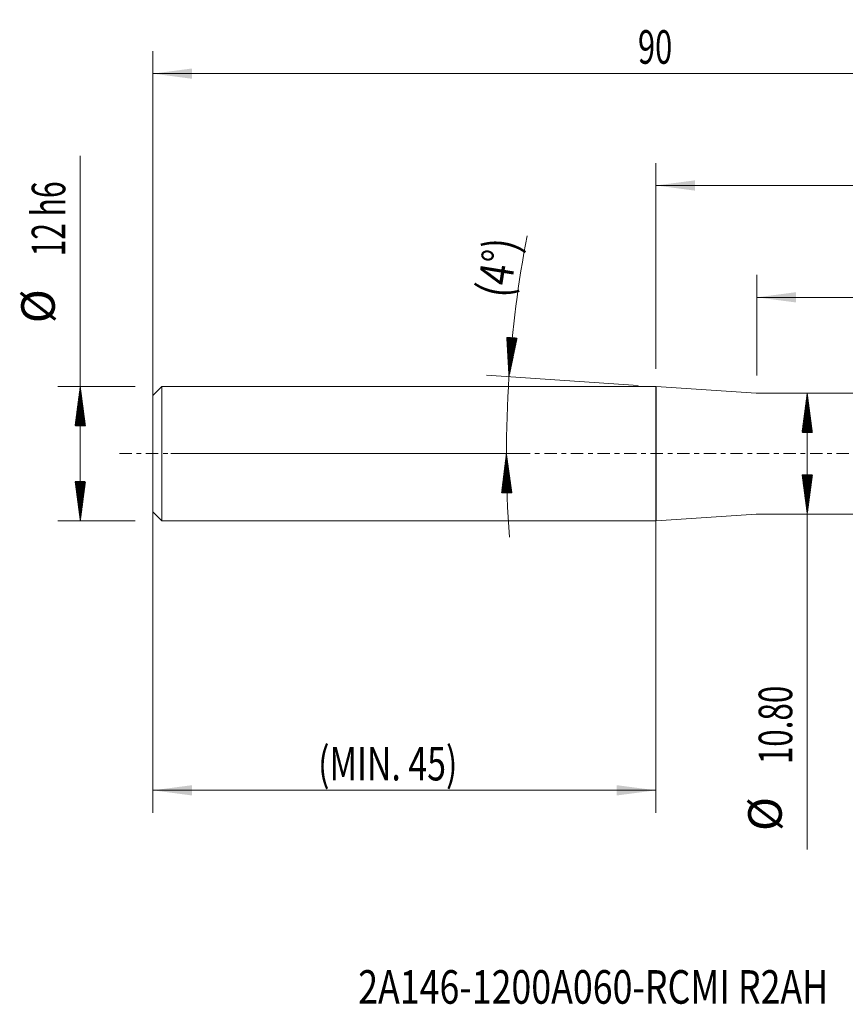
# Model space of a CAD drawing. Units: millimetres. Extents: x -196 to 84, y -49 to 58.
# Drawn here: x -57 to 17, y -49 to 39 of the extents above; entities that cross this region are included whole.
import ezdxf

# ---------------------------------------------------------------- set-up
doc = ezdxf.new("R2010")
doc.units = ezdxf.units.MM
doc.linetypes.add('CENTER', pattern=[47.5, 22, -8.5, 8.5, -8.5])
for name, color, linetype in [('1', 4, 'Continuous'), ('2', 7, 'Continuous'), ('SK1', 4, 'Continuous'), ('SK2', 7, 'Continuous'), ('SK4', 2, 'CENTER'), ('SK6', 5, 'Continuous')]:
    doc.layers.add(name, color=color, linetype=linetype)
doc.styles.add('iso_b_vert', font='simplex.shx')
doc.dimstyles.get("Standard").update_dxf_attribs({"dimtxt": 0.18, "dimasz": 0.18, "dimexe": 0.18, "dimexo": 0.0625, "dimgap": 0.09, "dimtad": 1, "dimzin": 0, "dimdsep": 52, "dimtxsty": 'Standard', "dimcen": 0.09, "dimadec": 0, "dimazin": 0, "dimtfac": 1, "dimtdec": 4, "dimtofl": 0, "dimtmove": 0, "dimatfit": 3, "dimfxl": 1, "dimtolj": 1, "dimtzin": 0, "dimarcsym": 0})

# ---------------------------------------------------------------- blocks, each defined once
blk = doc.blocks.new('_U0')
at = {"layer": '2', "lineweight": 13}
for p, q in [((9, 6.9875), (9, 15.974743)), ((45, 6.814528), (45, 15.974743)), ((45, 13.974743), (9, 13.974743))]:
    blk.add_line(p, q, dxfattribs=at)
at = {"layer": '2', "lineweight": 18}
for points in [[(9, 13.974743), (12.499998, 14.435527), (12.500002, 13.513959)], [(45, 13.974743), (41.500002, 13.513959), (41.499998, 14.435527)]]:
    blk.add_solid(points, dxfattribs=at)
at = {"layer": '2', "lineweight": 18, "insert": (25.367172, 14.859858), "char_height": 3, "attachment_point": 7, "line_spacing_factor": 1.084337, "style": 'iso_b_vert'}
blk.add_mtext('\\W0.6740;36', dxfattribs=at)
blk = doc.blocks.new('_U1')
at = {"layer": '2', "lineweight": 13}
for p, q in [((-0.034361, 7.5875), (-0.034361, 25.974743)), ((45, 6.814528), (45, 25.974743)), ((45, 23.974743), (-0.034361, 23.974743))]:
    blk.add_line(p, q, dxfattribs=at)
at = {"layer": '2', "lineweight": 18}
for points in [[(-0.034361, 23.974743), (3.465637, 24.435527), (3.465641, 23.513959)], [(45, 23.974743), (41.500002, 23.513959), (41.499998, 24.435527)]]:
    blk.add_solid(points, dxfattribs=at)
at = {"layer": '2', "lineweight": 18, "insert": (20.692048, 24.859858), "char_height": 3, "attachment_point": 7, "line_spacing_factor": 1.084337, "style": 'iso_b_vert'}
blk.add_mtext('\\W0.7361;45', dxfattribs=at)
blk = doc.blocks.new('_U2')
at = {"layer": 'SK2', "lineweight": 13}
for p, q in [((-45, 1.5875), (-45, 35.974743)), ((45, 6.814528), (45, 35.974743)), ((45, 33.974743), (-45, 33.974743))]:
    blk.add_line(p, q, dxfattribs=at)
at = {"layer": 'SK2', "lineweight": 18}
for points in [[(-45, 33.974743), (-41.500002, 34.435527), (-41.499998, 33.513959)], [(45, 33.974743), (41.500002, 33.513959), (41.499998, 34.435527)]]:
    blk.add_solid(points, dxfattribs=at)
at = {"layer": 'SK2', "lineweight": 18, "insert": (-1.632828, 34.859858), "char_height": 3, "attachment_point": 7, "line_spacing_factor": 1.084337, "style": 'iso_b_vert'}
blk.add_mtext('\\W0.6740;90', dxfattribs=at)
blk = doc.blocks.new('_U3')
at = {"layer": 'SK2', "lineweight": 13}
for p, q in [((-0.034361, 4.4125), (-0.034361, -32.09986)), ((-45, -1.5875), (-45, -32.09986)), ((-45, -30.09986), (-0.034361, -30.09986))]:
    blk.add_line(p, q, dxfattribs=at)
at = {"layer": 'SK2', "lineweight": 18}
for points in [[(-45, -30.09986), (-41.500002, -29.639076), (-41.499998, -30.560644)], [(-0.034361, -30.09986), (-3.534359, -30.560644), (-3.534363, -29.639076)]]:
    blk.add_solid(points, dxfattribs=at)
at = {"layer": 'SK2', "lineweight": 18, "insert": (-30.240036, -29.214746), "char_height": 3, "attachment_point": 7, "line_spacing_factor": 1.084337, "style": 'iso_b_vert'}
blk.add_mtext('\\W0.7399;(MIN. 45)', dxfattribs=at)

msp = doc.modelspace()

# ---------------------------------------------------------------- hatches: boundary and pattern name
at = {"layer": 'SK2', "lineweight": 13}
h = msp.add_hatch(dxfattribs=at)
h.set_pattern_fill('ANSI31', color=256, scale=0.0062, style=0)
h.paths.add_polyline_path([(-13.169, 6.872), (-13.367, 10.397), (-12.448, 10.328)])
h = msp.add_hatch(dxfattribs=at)
h.set_pattern_fill('ANSI31', color=256, scale=0.0062, style=0)
h.paths.add_polyline_path([(-51.5, 6), (-51.039, 2.5), (-51.961, 2.5)])
h = msp.add_hatch(dxfattribs=at)
h.set_pattern_fill('ANSI31', color=256, scale=0.0062, style=0)
h.paths.add_polyline_path([(13.5, 5.4), (13.961, 1.9), (13.039, 1.9)])
h = msp.add_hatch(dxfattribs=at)
h.set_pattern_fill('ANSI31', color=256, scale=0.0062, style=0)
h.paths.add_polyline_path([(-13.397, 0), (-12.907, -3.496), (-13.828, -3.504)])
h = msp.add_hatch(dxfattribs=at)
h.set_pattern_fill('ANSI31', color=256, scale=0.0062, style=0)
h.paths.add_polyline_path([(-51.5, -6), (-51.961, -2.5), (-51.039, -2.5)])
h = msp.add_hatch(dxfattribs=at)
h.set_pattern_fill('ANSI31', color=256, scale=0.0062, style=0)
h.paths.add_polyline_path([(13.5, -5.4), (13.039, -1.9), (13.961, -1.9)])

# ---------------------------------------------------------------- linework, layer by layer
at = {"layer": '1', "lineweight": 18}
for p, q in [((0, -5.998), (0, 5.998)), ((8.932, 5.402), (0, 5.998)), ((22.982, 5.4), (8.999, 5.4)), ((0, -5.998), (8.932, -5.402)), ((8.999, -5.4), (22.929, -5.4))]:
    msp.add_line(p, q, dxfattribs=at)
for centre, start, end in [((8.999, 6.4), 266.18592, 270), ((8.999, -6.4), 90, 93.81408)]:
    msp.add_arc(centre, 1, start, end, dxfattribs=at)
at = {"layer": 'SK1', "lineweight": 18}
for p, q in [((-44.2, 6), (-45, 5.2)), ((-44.2, 6), (-44.2, -6)), ((-0.034, 6), (-44.2, 6)), ((-0.034, -6), (-0.034, 6)), ((0, 5.998), (-0.034, 6)), ((0, -5.998), (0, 5.998)), ((-45, 5.2), (-45, -5.2)), ((-45, -5.2), (-44.2, -6)), ((-44.2, -6), (-0.034, -6)), ((-0.034, -6), (0, -5.998))]:
    msp.add_line(p, q, dxfattribs=at)
at = {"layer": 'SK2', "lineweight": 13}
for p, q in [((-51.5, -6), (-51.5, 26.625)), ((-1.618, 6.105), (-15.165, 7.005)), ((-46.587, 6), (-53.5, 6)), ((10.588, 5.4), (15.5, 5.4)), ((13.5, 5.4), (13.5, -35.4)), ((-43.413, 0), (-11.397, 0)), ((-46.587, -6), (-53.5, -6)), ((10.588, -5.4), (15.5, -5.4))]:
    msp.add_line(p, q, dxfattribs=at)
for start, end in [(169.17722, 176.20039), (176.20039, 184.1364)]:
    msp.add_arc((90.309, 0), 103.706, start, end, dxfattribs=at)
at = {"layer": 'SK4', "lineweight": 18, "ltscale": 0.05}
msp.add_line((-48, 0), (48, 0), dxfattribs=at)

# ---------------------------------------------------------------- texts
at = {"layer": 'SK2', "lineweight": 18, "char_height": 3, "attachment_point": 7, "line_spacing_factor": 1.084337, "style": 'iso_b_vert'}
for s, insert, rotation in [('\\W0.6563;12 h6', (-52.841, 17.635), 90), ('\\W0.8014;(4%%d)', (-13.132, 13.817), 80.83283), ('%%c', (-52.841, 11.658), 90), ('\\W0.6864;10.80', (12.159, -27.765), 90), ('%%c', (12.159, -33.742), 90)]:
    msp.add_mtext(s, dxfattribs=dict(at, insert=insert, rotation=rotation))
at = {"layer": 'SK6', "lineweight": 18, "insert": (-26.649, -49.177), "char_height": 3, "attachment_point": 7, "line_spacing_factor": 1.084337, "style": 'iso_b_vert'}
msp.add_mtext('\\W0.7813;2A146-1200A060-RCMI R2AH', dxfattribs=at)

# ---------------------------------------------------------------- dimensions: what is measured, and where the dimension line sits
at = {"layer": '2', "lineweight": 18}
for base, p2, picture, middle in [((-0.034, 23.975), (-0.034, 6), '_U1', (22.483, 23.975)), ((9, 13.975), (9, 5.4), '_U0', (27, 13.975))]:
    dim = msp.add_linear_dim(base=base, p1=(45, 5.227), p2=p2, dimstyle='Standard', override={"dimtxt": 3, "dimasz": 3.5, "dimexe": 2, "dimexo": 1.5875, "dimgap": 1.5, "dimtad": 1, "dimtih": 1, "dimtoh": 0, "dimdec": 2, "dimlfac": 1, "dimzin": 8, "dimdsep": 46, "dimlunit": 2, "dimpost": '', "dimtxsty": 'iso_b_vert', "dimsah": 1, "dimse1": 0, "dimse2": 0, "dimsd1": 0, "dimsd2": 0, "dimclrd": 2, "dimclre": 2, "dimclrt": 2, "dimtol": 0, "dimtm": -0.1, "dimtfac": 1.166667, "dimtdec": 2, "dimtofl": 1, "dimtmove": 0, "dimtzin": 8, "dimlwd": 13, "dimlwe": 13}, dxfattribs=at)
    dim.commit()
    dim.dimension.update_dxf_attribs({"geometry": picture, "text_midpoint": middle})
at = {"layer": 'SK2', "lineweight": 18}
for base, p1, p2, picture, middle in [((-45, 33.975), (45, 5.227), (-45, 0), '_U2', (0, 33.975)), ((-0.034, -30.1), (-45, 0), (-0.034, 6), '_U3', (-22.517, -30.1))]:
    dim = msp.add_linear_dim(base=base, p1=p1, p2=p2, dimstyle='Standard', override={"dimtxt": 3, "dimasz": 3.5, "dimexe": 2, "dimexo": 1.5875, "dimgap": 1.5, "dimtad": 1, "dimtih": 1, "dimtoh": 0, "dimdec": 2, "dimlfac": 1, "dimzin": 8, "dimdsep": 46, "dimlunit": 2, "dimpost": '', "dimtxsty": 'iso_b_vert', "dimsah": 1, "dimse1": 0, "dimse2": 0, "dimsd1": 0, "dimsd2": 0, "dimclrd": 2, "dimclre": 2, "dimclrt": 2, "dimtol": 0, "dimtm": -0.1, "dimtfac": 1.166667, "dimtdec": 2, "dimtofl": 1, "dimtmove": 0, "dimtzin": 8, "dimlwd": 13, "dimlwe": 13}, dxfattribs=at)
    dim.commit()
    dim.dimension.update_dxf_attribs({"geometry": picture, "text_midpoint": middle})

doc.saveas('drawing.dxf')
